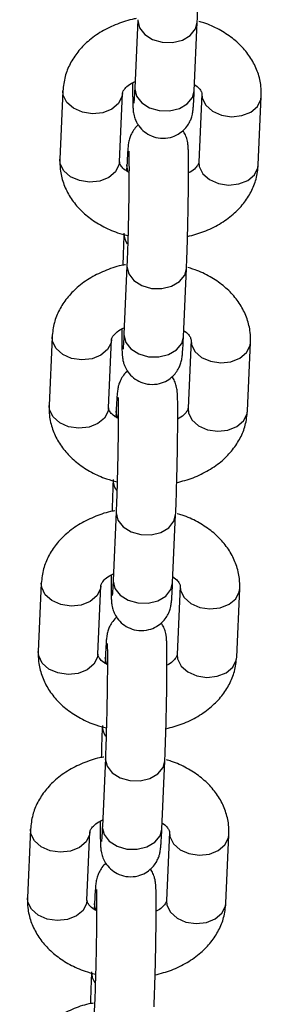
# Model space of a CAD drawing. Units: millimetres. Extents: x 0 to 42.6, y 0 to 29.8.
# Drawn here: x 17.7 to 17.8, y 8 to 8.1 of the extents above; entities that cross this region are included whole.
import ezdxf

# ---------------------------------------------------------------- set-up
doc = ezdxf.new("R2010")
doc.units = ezdxf.units.MM

msp = doc.modelspace()

# ---------------------------------------------------------------- linework, layer by layer
at = {"color": 7, "linetype": 'Continuous', "lineweight": 25}
for p, q in [((17.74585971392377, 8.131661052383517), (17.74545701449366, 8.122488538562116)), ((17.75344931578275, 8.122137653816983), (17.75385201521287, 8.131310167638386)), ((17.73580577946676, 8.122115603342088), (17.73540308003664, 8.112943089520687)), ((17.74339538132573, 8.112592204775554), (17.74379808075585, 8.121764718596953)), ((17.75446393043237, 8.121727580887608), (17.75406123100225, 8.112555067066205)), ((17.76205353229134, 8.112204182321072), (17.76245623172146, 8.121376696142473)), ((17.74440999597535, 8.112182131846177), (17.74437408047083, 8.111364063984784)), ((17.74440999597535, 8.098640002626457), (17.74400729654523, 8.089467488805054)), ((17.75199959783432, 8.089116604059921), (17.75240229726444, 8.098289117881324)), ((17.73435606151833, 8.089094553585026), (17.73395336208821, 8.079922039763627)), ((17.7419456633773, 8.079571155018492), (17.74234836280742, 8.088743668839893)), ((17.75301421248394, 8.088706531130546), (17.75261151305382, 8.079534017309143)), ((17.76060381434291, 8.07918313256401), (17.76100651377303, 8.088355646385411)), ((17.74296027802692, 8.079161082089117), (17.7429243625224, 8.078343014227721)), ((17.74296027802692, 8.065618952869395), (17.7425575785968, 8.056446439047992)), ((17.75054987988589, 8.05609555430286), (17.75095257931601, 8.065268068124261)), ((17.73290634356989, 8.056073503827964), (17.73250364413978, 8.046900990006565)), ((17.74049594542887, 8.04655010526143), (17.74089864485899, 8.05572261908283)), ((17.75156449453551, 8.055685481373484), (17.75116179510539, 8.046512967552083)), ((17.75915409639448, 8.046162082806948), (17.7595567958246, 8.055334596628349)), ((17.74151056007849, 8.046140032332055), (17.74147464457397, 8.04532196447066)), ((17.74151056007849, 8.032597903112332), (17.74110786064837, 8.023425389290932)), ((17.74910016193746, 8.023074504545798), (17.74950286136758, 8.032247018367201)), ((17.73145662562147, 8.023052454070903), (17.73105392619135, 8.013879940249502)), ((17.73904622748044, 8.01352905550437), (17.73944892691056, 8.022701569325768)), ((17.75011477658708, 8.022664431616422), (17.74971207715696, 8.01349191779502)), ((17.75770437844605, 8.013141033049887), (17.75810707787617, 8.022313546871288)), ((17.74006084213006, 8.013118982574992), (17.74002492662554, 8.012300914713597)), ((17.74006084213006, 7.999576853355271), (17.73965814269994, 7.99040433953387))]:
    msp.add_line(p, q, dxfattribs=at)
at = {"color": 8, "linetype": 'Continuous', "lineweight": 25, "flags": 128}
for points in [[(17.74585964940864, 8.131659570968445), (17.7458576893614, 8.13156875767977), (17.74609880882977, 8.130571240195346), (17.74679308466845, 8.129684009205347), (17.74785677696487, 8.129014077861301), (17.74916158872965, 8.128642249770431), (17.750550140407, 8.128613372888097), (17.75185495217178, 8.128930930192483), (17.7529186444682, 8.129556619586037), (17.75361292030687, 8.130414973693702), (17.75385203255048, 8.131310563397577)], [(17.74379808050231, 8.121764712822127), (17.74373936405297, 8.12135436948761), (17.74326445140927, 8.12041721055966), (17.74237190759567, 8.119663741927495), (17.74116938656861, 8.119184843028165), (17.73980193011131, 8.119038276136724), (17.73843447365399, 8.119241719383377), (17.73723195262694, 8.119770634510076), (17.73633940881333, 8.120561226546585), (17.73586449616963, 8.121518138425403), (17.73580590233376, 8.122118360665166)], [(17.74545701449366, 8.122488538562116), (17.74545498993129, 8.122396243858365), (17.74569610939966, 8.121398726373942), (17.74639038523833, 8.120511495383944), (17.74745407753475, 8.119841564039897), (17.74875888929953, 8.119469735949028), (17.75014744097688, 8.119440859066692), (17.75145225274166, 8.119758416371079), (17.75251594503808, 8.120384105764632), (17.75321022087675, 8.121242459872297), (17.75344931578275, 8.122137653816981)], [(17.75446380289223, 8.121724628502108), (17.75452264713524, 8.121130115970923), (17.75499755977895, 8.120173204092103), (17.75589010359255, 8.119382612055595), (17.75709262461961, 8.118853696928896), (17.75846008107692, 8.118650253682244), (17.75982753753423, 8.118796820573685), (17.76103005856128, 8.119275719473015), (17.76192260237488, 8.12002918810518), (17.76239751501859, 8.12096634703313), (17.7624563494751, 8.121379418528187)], [(17.74339538132573, 8.112592204775552), (17.74333666462286, 8.11218185566621), (17.74286175197916, 8.11124469673826), (17.74196920816555, 8.110491228106094), (17.74076668713849, 8.110012329206764), (17.73939923068118, 8.109865762315323), (17.73803177422387, 8.110069205561976), (17.73682925319682, 8.110598120688675), (17.73593670938321, 8.111388712725184), (17.73546179673951, 8.112345624604002), (17.73540308003664, 8.112943089520686)], [(17.74459384223968, 8.111211465650292), (17.74440797141298, 8.112089837142427), (17.74440976014425, 8.112176593648732)], [(17.75406123100225, 8.112555067066204), (17.75411994770512, 8.11195760214952), (17.75459486034883, 8.1110006902707), (17.75548740416243, 8.110210098234193), (17.75668992518949, 8.109681183107494), (17.7580573816468, 8.109477739860841), (17.75942483810411, 8.109624306752282), (17.76062735913116, 8.110103205651612), (17.76151990294477, 8.110856674283779), (17.76199481558847, 8.111793833211728), (17.76205353229134, 8.11220418232107)], [(17.74440993146021, 8.098638521211383), (17.74440797141298, 8.098547707922707), (17.74464909088134, 8.097550190438286), (17.74534336672002, 8.096662959448286), (17.74640705901643, 8.095993028104239), (17.74771187078122, 8.095621200013369), (17.74910042245857, 8.095592323131035), (17.75040523422335, 8.095909880435421), (17.75146892651977, 8.096535569828974), (17.75216320235844, 8.097393923936638), (17.75240231460205, 8.098289513640514)], [(17.74234836255388, 8.088743663065067), (17.74228964610455, 8.08833331973055), (17.74181473346085, 8.0873961608026), (17.74092218964724, 8.086642692170432), (17.73971966862019, 8.086163793271103), (17.73835221216287, 8.086017226379662), (17.73698475570556, 8.086220669626314), (17.73578223467851, 8.086749584753013), (17.7348896908649, 8.087540176789522), (17.7344147782212, 8.08849708866834), (17.73435618438533, 8.089097310908103)], [(17.74400729654523, 8.089467488805054), (17.74400527198286, 8.089375194101303), (17.74424639145122, 8.088377676616881), (17.7449406672899, 8.087490445626882), (17.74600435958632, 8.086820514282834), (17.7473091713511, 8.086448686191966), (17.74869772302845, 8.08641980930963), (17.75000253479323, 8.086737366614019), (17.75106622708965, 8.087363056007572), (17.75176050292832, 8.088221410115235), (17.75199959783432, 8.08911660405992)], [(17.7530140849438, 8.088703578745045), (17.75307292918681, 8.08810906621386), (17.75354784183051, 8.08715215433504), (17.75444038564412, 8.086361562298533), (17.75564290667117, 8.085832647171834), (17.75701036312849, 8.08562920392518), (17.7583778195858, 8.085775770816623), (17.75958034061285, 8.086254669715952), (17.76047288442646, 8.08700813834812), (17.76094779707016, 8.087945297276068), (17.76100663152667, 8.088358368771125)], [(17.7419456633773, 8.07957115501849), (17.74188694667443, 8.079160805909149), (17.74141203403072, 8.078223646981199), (17.74051949021712, 8.077470178349033), (17.73931696919006, 8.076991279449702), (17.73794951273275, 8.07684471255826), (17.73658205627544, 8.077048155804913), (17.73537953524839, 8.077577070931612), (17.73448699143478, 8.078367662968121), (17.73401207879108, 8.07932457484694), (17.73395336208821, 8.079922039763625)], [(17.74314412429125, 8.07819041589323), (17.74295825346455, 8.079068787385367), (17.74296004219582, 8.07915554389167)], [(17.75261151305382, 8.079534017309143), (17.7526702297567, 8.07893655239246), (17.7531451424004, 8.077979640513638), (17.75403768621401, 8.07718904847713), (17.75524020724106, 8.076660133350432), (17.75660766369837, 8.076456690103779), (17.75797512015568, 8.07660325699522), (17.75917764118273, 8.077082155894551), (17.76007018499634, 8.077835624526717), (17.76054509764004, 8.078772783454665), (17.76060381434291, 8.07918313256401)], [(17.74296021351178, 8.06561747145432), (17.74295825346455, 8.065526658165645), (17.74319937293291, 8.064529140681223), (17.74389364877159, 8.063641909691224), (17.74495734106801, 8.062971978347178), (17.74626215283279, 8.062600150256308), (17.74765070451014, 8.062571273373973), (17.74895551627492, 8.06288883067836), (17.75001920857134, 8.063514520071912), (17.75071348441001, 8.064372874179575), (17.75095259665363, 8.065268463883452)], [(17.74089864460545, 8.055722613308005), (17.74083992815612, 8.055312269973488), (17.74036501551241, 8.054375111045537), (17.73947247169881, 8.053621642413372), (17.73826995067175, 8.05314274351404), (17.73690249421444, 8.0529961766226), (17.73553503775713, 8.053199619869252), (17.73433251673008, 8.053728534995951), (17.73343997291647, 8.05451912703246), (17.73296506027277, 8.05547603891128), (17.73290646643689, 8.056076261151041)], [(17.7425575785968, 8.056446439047992), (17.74255555403443, 8.05635414434424), (17.7427966735028, 8.055356626859819), (17.74349094934147, 8.05446939586982), (17.74455464163789, 8.053799464525774), (17.74585945340267, 8.053427636434904), (17.74724800508002, 8.05339875955257), (17.7485528168448, 8.053716316856956), (17.74961650914122, 8.05434200625051), (17.7503107849799, 8.055200360358175), (17.75054987988589, 8.056095554302859)], [(17.75156436699537, 8.055682528987983), (17.75162321123838, 8.055088016456798), (17.75209812388209, 8.054131104577978), (17.75299066769569, 8.053340512541471), (17.75419318872274, 8.052811597414774), (17.75556064518006, 8.05260815416812), (17.75692810163737, 8.05275472105956), (17.75813062266442, 8.053233619958892), (17.75902316647803, 8.053987088591057), (17.75949807912173, 8.054924247519006), (17.75955691357824, 8.055337319014065)], [(17.74049594542887, 8.04655010526143), (17.740437228726, 8.046139756152087), (17.73996231608229, 8.045202597224137), (17.73906977226869, 8.044449128591971), (17.73786725124164, 8.04397022969264), (17.73649979478432, 8.0438236628012), (17.73513233832701, 8.044027106047851), (17.73392981729996, 8.04455602117455), (17.73303727348635, 8.04534661321106), (17.73256236084265, 8.04630352508988), (17.73250364413978, 8.046900990006563)], [(17.74169440634282, 8.045169366136168), (17.74150853551611, 8.046047737628305), (17.74151032424739, 8.046134494134607)], [(17.75116179510539, 8.046512967552081), (17.75122051180826, 8.045915502635397), (17.75169542445197, 8.044958590756577), (17.75258796826558, 8.04416799872007), (17.75379048929263, 8.043639083593371), (17.75515794574994, 8.043435640346717), (17.75652540220725, 8.04358220723816), (17.7577279232343, 8.04406110613749), (17.75862046704791, 8.044814574769656), (17.75909537969161, 8.045751733697603), (17.75915409639448, 8.046162082806948)], [(17.74151049556335, 8.03259642169726), (17.74150853551611, 8.032505608408583), (17.74174965498448, 8.031508090924161), (17.74244393082316, 8.030620859934162), (17.74350762311958, 8.029950928590116), (17.74481243488436, 8.029579100499246), (17.74620098656171, 8.029550223616912), (17.74750579832649, 8.029867780921299), (17.74856949062291, 8.03049347031485), (17.74926376646158, 8.031351824422515), (17.74950287870519, 8.032247414126392)], [(17.73944892665702, 8.022701563550942), (17.73939021020769, 8.022291220216426), (17.73891529756398, 8.021354061288477), (17.73802275375037, 8.02060059265631), (17.73682023272332, 8.020121693756979), (17.73545277626602, 8.019975126865539), (17.7340853198087, 8.020178570112192), (17.73288279878165, 8.02070748523889), (17.73199025496804, 8.0214980772754), (17.73151534232434, 8.022454989154218), (17.73145674848847, 8.023055211393979)], [(17.74110786064837, 8.023425389290932), (17.741105836086, 8.02333309458718), (17.74134695555437, 8.022335577102757), (17.74204123139304, 8.02144834611276), (17.74310492368946, 8.020778414768712), (17.74440973545424, 8.020406586677842), (17.74579828713159, 8.020377709795508), (17.74710309889637, 8.020695267099894), (17.74816679119279, 8.021320956493447), (17.74886106703146, 8.022179310601112), (17.74910016193746, 8.023074504545797)], [(17.75011464904694, 8.022661479230923), (17.75017349328995, 8.022066966699736), (17.75064840593366, 8.021110054820918), (17.75154094974726, 8.02031946278441), (17.75274347077432, 8.019790547657712), (17.75411092723163, 8.019587104411057), (17.75547838368894, 8.0197336713025), (17.75668090471599, 8.02021257020183), (17.7575734485296, 8.020966038833995), (17.7580483611733, 8.021903197761945), (17.75810719562981, 8.022316269257002)], [(17.73904622748044, 8.013529055504367), (17.73898751077757, 8.013118706395025), (17.73851259813387, 8.012181547467076), (17.73762005432026, 8.011428078834909), (17.7364175332932, 8.010949179935578), (17.73505007683589, 8.010802613044138), (17.73368262037858, 8.01100605629079), (17.73248009935153, 8.01153497141749), (17.73158755553792, 8.012325563453999), (17.73111264289422, 8.013282475332817), (17.73105392619135, 8.013879940249502)], [(17.74024468839439, 8.012148316379108), (17.74005881756769, 8.013026687871243), (17.74006060629896, 8.013113444377547)], [(17.74971207715696, 8.013491917795019), (17.74977079385983, 8.012894452878335), (17.75024570650354, 8.011937540999515), (17.75113825031714, 8.011146948963008), (17.7523407713442, 8.010618033836309), (17.75370822780151, 8.010414590589656), (17.75507568425882, 8.010561157481098), (17.75627820528587, 8.011040056380429), (17.75717074909948, 8.011793525012594), (17.75764566174318, 8.012730683940543), (17.75770437844605, 8.013141033049887)]]:
    msp.add_lwpolyline(points, dxfattribs=at)
at = {"color": 8, "linetype": 'Continuous', "lineweight": 25}
for centre, radius, start, end in [((17.74630955467956, 8.102937230537256), 0.002303478003708773, 178.365152513743, 216.2911348203097), ((17.74485983673113, 8.069916180780197), 0.002303478003713207, 178.3651525138339, 216.2911348203287), ((17.74341011878266, 8.03689513102312), 0.002303478003666518, 178.3651525134036, 216.2911348206881), ((17.74196040083427, 8.003874081266071), 0.002303478003708773, 178.365152513743, 216.2911348203097)]:
    msp.add_arc(centre, radius, start, end, dxfattribs=at)
at = {"color": 7, "linetype": 'Continuous', "lineweight": 25}
for points, knots in [([(17.75385201521287, 8.131310167638386), (17.75386271857203, 8.131562589413093), (17.75389404782596, 8.132301440250442), (17.75394461661913, 8.133733758127864), (17.75400029686882, 8.135616475935777), (17.75404903203998, 8.13761013196563), (17.75408882989045, 8.139624659276718), (17.7541180126761, 8.141575370043357), (17.75413526363802, 8.143378695614297), (17.75413985440175, 8.144960110884073), (17.75413076183623, 8.146262435908062), (17.75411143302731, 8.147121770034627), (17.75408132734592, 8.147652791749225), (17.75404636001014, 8.14805345351148), (17.75393614755103, 8.14860951688578), (17.75374042814582, 8.14921672548695), (17.75348946913814, 8.149613037148375), (17.75336876351118, 8.149803654126053)], [0, 0, 0, 0, 0.04469291183936042, 0.1308183312405136, 0.2164217866062706, 0.3017228936691309, 0.3869253473937451, 0.472145136409016, 0.5574746888102937, 0.6430902926276807, 0.729371190718861, 0.8174932609842795, 0.8744834943143427, 0.9156351837777164, 0.9394730813874914, 0.9708879162107213, 1, 1, 1, 1]), ([(17.74566427088443, 8.13180330946612), (17.74557085480224, 8.131789948371436), (17.74468347607575, 8.131663028563771), (17.74309186075471, 8.131109947094197), (17.7409831194968, 8.130127780815819), (17.7391986729903, 8.128844624178555), (17.73777466635216, 8.127372134121389), (17.73674093914387, 8.125777836188739), (17.73601722993842, 8.124016154464735), (17.73587789505109, 8.122763789906495), (17.73580577946676, 8.122115603342094)], [0, 0, 0, 0, 0.01754188490515422, 0.1666340005070532, 0.3171305460289058, 0.4686425924074401, 0.6037966406934401, 0.7349854949804955, 0.8628363918519281, 1, 1, 1, 1]), ([(17.76245623172146, 8.12137669614248), (17.76245451227391, 8.121830026710999), (17.76245042549157, 8.122907502646227), (17.76204554542565, 8.124575426682819), (17.76124124519686, 8.12629203217731), (17.76007923132629, 8.127849068462984), (17.75859318708092, 8.12922753241675), (17.75679387870943, 8.130368086312078), (17.75524986505221, 8.131107969899439), (17.75427907138591, 8.131357722453924), (17.75405099695512, 8.131416398332924)], [0, 0, 0, 0, 0.09981695160157031, 0.2372448953310354, 0.3741492898317363, 0.5130361307363349, 0.6558021105862719, 0.8029922831417159, 0.9537157848866564, 0.9999999999999999, 0.9999999999999999, 0.9999999999999999, 0.9999999999999999]), ([(17.74379808075584, 8.12176471859695), (17.74380026864692, 8.121788219122163), (17.74380703131638, 8.12186085815161), (17.74386816999655, 8.122070254554197), (17.74421883506161, 8.122538095282138), (17.74476430805667, 8.1230273180126), (17.74531549593111, 8.123282218773662), (17.74549551425591, 8.123365469531029)], [0, 0, 0, 0, 0.1257358422661191, 0.3886436352344697, 0.6271694284869772, 0.8782332884438272, 1, 1, 1, 1]), ([(17.74517363591372, 8.123207012827924), (17.74517259167812, 8.122942606586305), (17.74516941348166, 8.122137869628892), (17.74517867462385, 8.121087432984018), (17.74519767712678, 8.120217617420867), (17.74522739293737, 8.119688106775259), (17.74526336764801, 8.119287728380147), (17.7453712650555, 8.118730458317156), (17.74559211219272, 8.118083408190785), (17.74603132824008, 8.117323074776877), (17.74673605819112, 8.116581802392876), (17.74772999443667, 8.11599417688426), (17.74894085077641, 8.115695501084701), (17.75018518312702, 8.115795674187972), (17.7512495149172, 8.116231136849732), (17.75202651662333, 8.116816521783075), (17.75256838146665, 8.117457100611327), (17.7529166242076, 8.118079666229509), (17.75310923026826, 8.118610425886137), (17.75320188595159, 8.11899233613818), (17.75325657037396, 8.119304513310377), (17.75330123914987, 8.119666866224309), (17.75334815801358, 8.120220547457977), (17.75339944650917, 8.121054783093417), (17.75343463969953, 8.121818974603977), (17.75344931578275, 8.12213765381698)], [0, 0, 0, 0, 0.03922527560643001, 0.1193845831772449, 0.2012544325930315, 0.2542012347603482, 0.29243323055235, 0.3145798401567738, 0.3437658067217368, 0.3766797800336917, 0.4196485110985422, 0.4640300440160879, 0.5122014856983612, 0.5655599662852597, 0.6094150015270791, 0.6471672371601705, 0.6802428984692712, 0.7089164479793092, 0.7330415828622404, 0.7517947793046564, 0.7710290395005338, 0.8036842578024771, 0.8642509167999878, 0.9433906155688876, 1, 1, 1, 1]), ([(17.74545701449366, 8.122488538562115), (17.74544686894091, 8.122266205479482), (17.74541784275267, 8.121630115749745), (17.74537820127868, 8.120932957352881), (17.74534232502541, 8.120499450889604), (17.74533892088098, 8.120471410838555), (17.74533781516097, 8.12046230298596)], [0, 0, 0, 0, 0.2041739312888726, 0.5841368240583538, 0.8649210552229104, 1, 1, 1, 1]), ([(17.75348523128727, 8.122955721678379), (17.75354954209573, 8.122917124064326), (17.7539125305734, 8.122699268162622), (17.75423624335467, 8.122296293332312), (17.7544717795049, 8.12188822051139), (17.75446679102677, 8.12178612599678), (17.75446393043237, 8.121727580887603)], [0, 0, 0, 0, 0.05916679843447843, 0.3339542233515637, 0.6180625094395554, 1, 1, 1, 1]), ([(17.74594026619535, 8.117537181294168), (17.74590233909887, 8.117509488423922), (17.74563974647912, 8.11731775364796), (17.74529732131578, 8.116854962589882), (17.74494135004449, 8.116241735581351), (17.74475033116733, 8.115709058084393), (17.74465736550496, 8.115327522389101), (17.74460277034879, 8.115015237353935), (17.74455805431377, 8.11465294154458), (17.74451116193408, 8.114099228309495), (17.74445986370994, 8.11326500442934), (17.74442467160566, 8.112500811606447), (17.74440999597535, 8.112182131846177)], [0, 0, 0, 0, 0.01557879122653438, 0.1078615549495122, 0.1878622046661923, 0.2551725481051524, 0.3074949122803289, 0.3611594685972386, 0.4522691751186383, 0.6212532093156264, 0.8420569614870391, 1, 1, 1, 1]), ([(17.75240229726444, 8.098289117881324), (17.7524130006236, 8.098541539656031), (17.75244432987753, 8.099280390493382), (17.75249489867069, 8.100712708370802), (17.75255057892038, 8.102595426178715), (17.75259931409155, 8.104589082208568), (17.75263911194202, 8.106603609519656), (17.75266829472767, 8.108554320286295), (17.75268554568959, 8.110357645857235), (17.75269013645332, 8.111939061127009), (17.7526810438878, 8.113241386151001), (17.75266171507888, 8.114100720277564), (17.75263160939749, 8.114631741992163), (17.7525966420617, 8.115032403754418), (17.7524864296026, 8.11558846712872), (17.75229071019739, 8.116195675729884), (17.75203975118971, 8.116591987391313), (17.75191904556275, 8.116782604368991)], [0, 0, 0, 0, 0.04469291183935991, 0.1308183312405121, 0.2164217866062798, 0.3017228936691391, 0.3869253473937398, 0.4721451364089975, 0.5574746888102968, 0.6430902926276632, 0.7293711907188425, 0.8174932609842721, 0.8744834943143247, 0.9156351837776978, 0.9394730813874909, 0.9708879162107205, 1, 1, 1, 1]), ([(17.74465303976462, 8.114022145858112), (17.74465272595514, 8.114025490627366), (17.74465076586783, 8.114046382410626), (17.7446636074106, 8.1138483101352), (17.74467622453845, 8.113370509138974), (17.74468775162325, 8.112475138954526), (17.74468919753581, 8.111192072809732), (17.74467907516804, 8.109587819121906), (17.74465674356874, 8.10776431026128), (17.74462316509275, 8.1058175245189), (17.74457985516175, 8.103843815343192), (17.74452886979965, 8.101937317912464), (17.74447383055274, 8.100226302321923), (17.74443332311957, 8.09917636515361), (17.74441255379478, 8.098698814733163), (17.74440999597535, 8.098640002626457)], [0, 0, 0, 0, 0.009572333681122225, 0.05978981067748514, 0.1288560180142529, 0.2143626341169986, 0.3078626608527805, 0.4044188763811637, 0.502120666562375, 0.6002819576520513, 0.6986160057180768, 0.796951398540574, 0.8951075433120956, 0.987082104650651, 1, 1, 1, 1]), ([(17.73540308003664, 8.112943089520682), (17.73540480018033, 8.112489760341496), (17.73540888861724, 8.111412287708431), (17.73581375268671, 8.109744331746514), (17.73661811728686, 8.108027854722815), (17.7377798858502, 8.106470328858975), (17.73926688293025, 8.105093766549292), (17.74106247848965, 8.103945802714625), (17.74284499165494, 8.10312267912709), (17.74406934528641, 8.102819743863545), (17.7445477211092, 8.102701381895054)], [0, 0, 0, 0, 0.09503020627964222, 0.2258677607396339, 0.3562068728968566, 0.4884333627758143, 0.6243529665822757, 0.764484599895547, 0.9079801207684299, 1, 1, 1, 1]), ([(17.74461607647607, 8.111214244766462), (17.74446482835131, 8.111302786081279), (17.74400735933415, 8.111570590447975), (17.74361593735479, 8.11202349683475), (17.74339008003178, 8.112431563542614), (17.74339344926921, 8.112533659079924), (17.74339538132573, 8.112592204775556)], [0, 0, 0, 0, 0.1260710896815788, 0.3813179011538905, 0.6452227510891406, 1, 1, 1, 1]), ([(17.75254842986672, 8.102580587260967), (17.75328881227293, 8.102778931778849), (17.75480174545856, 8.103184238551108), (17.75687300175472, 8.104201987132091), (17.75866139454072, 8.105472796863083), (17.76008445899511, 8.106948234773926), (17.76111842019007, 8.108541800621676), (17.76184206904786, 8.110303671158231), (17.76198141235115, 8.111556009385032), (17.76205353229134, 8.112204182321065)], [0, 0, 0, 0, 0.1475353778026411, 0.301480920215301, 0.4564652361737133, 0.5947166704542711, 0.7289120386050516, 0.8596929518716888, 0.9999999999999999, 0.9999999999999999, 0.9999999999999999, 0.9999999999999999]), ([(17.75406123100225, 8.11255506706621), (17.75405898527271, 8.112531578040006), (17.75405204382726, 8.112458974553462), (17.75399329184921, 8.112249103644658), (17.75363324662031, 8.11178312781054), (17.7531813697186, 8.111349447053774), (17.75275205526084, 8.111144466381061), (17.75268567584438, 8.111112772835236)], [0, 0, 0, 0, 0.1360553849582001, 0.4205408613040717, 0.6786432292410017, 0.9503127031149186, 1, 1, 1, 1]), ([(17.74400729654523, 8.103009618024776), (17.7439966026953, 8.102757024678164), (17.74396530127537, 8.102017671641493), (17.74391477000544, 8.100602900856826), (17.74387887755533, 8.099340947048221), (17.74386116394295, 8.098718148645132)], [0, 0, 0, 0, 0.208126020794667, 0.609195006714964, 0.9999999999999999, 0.9999999999999999, 0.9999999999999999, 0.9999999999999999]), ([(17.744214552936, 8.098782259709058), (17.74412113685381, 8.098768898614376), (17.74323375812732, 8.098641978806711), (17.74164214280628, 8.098088897337137), (17.73953340154837, 8.097106731058759), (17.73774895504187, 8.095823574421493), (17.73632494840373, 8.094351084364327), (17.73529122119544, 8.092756786431677), (17.73456751198999, 8.090995104707673), (17.73442817710266, 8.089742740149433), (17.73435606151833, 8.089094553585031)], [0, 0, 0, 0, 0.01754188490519228, 0.166634000507083, 0.3171305460289183, 0.4686425924074457, 0.603796640693462, 0.73498549498051, 0.8628363918519333, 0.9999999999999999, 0.9999999999999999, 0.9999999999999999, 0.9999999999999999]), ([(17.76100651377303, 8.088355646385418), (17.76100479432548, 8.088808976953937), (17.76100070754314, 8.089886452889164), (17.76059582747722, 8.091554376925757), (17.75979152724843, 8.09327098242025), (17.75862951337785, 8.094828018705922), (17.75714346913249, 8.096206482659689), (17.755344160761, 8.097347036555016), (17.75380014710378, 8.098086920142379), (17.75282935343748, 8.098336672696862), (17.75260127900669, 8.098395348575863)], [0, 0, 0, 0, 0.09981695160158673, 0.2372448953310709, 0.3741492898317769, 0.5130361307363647, 0.6558021105863047, 0.8029922831417595, 0.9537157848867033, 1, 1, 1, 1]), ([(17.74234836280742, 8.088743668839887), (17.74235055069849, 8.0887671693651), (17.74235731336795, 8.088839808394548), (17.74241845204812, 8.089049204797135), (17.74276911711318, 8.089517045525078), (17.74331459010824, 8.09000626825554), (17.74386577798268, 8.090261169016602), (17.74404579630749, 8.090344419773968)], [0, 0, 0, 0, 0.1257358422661028, 0.3886436352344196, 0.6271694284868919, 0.8782332884437049, 1, 1, 1, 1]), ([(17.74372391796529, 8.090185963070862), (17.74372287372969, 8.089921556829244), (17.74371969553323, 8.08911681987183), (17.74372895667543, 8.088066383226957), (17.74374795917835, 8.087196567663804), (17.74377767498894, 8.086667057018198), (17.74381364969958, 8.086266678623085), (17.74392154710707, 8.085709408560094), (17.7441423942443, 8.085062358433722), (17.74458161029164, 8.084302025019815), (17.74528634024269, 8.083560752635814), (17.74628027648824, 8.082973127127199), (17.74749113282798, 8.082674451327641), (17.74873546517859, 8.08277462443091), (17.74979979696877, 8.08321008709267), (17.7505767986749, 8.083795472026013), (17.75111866351822, 8.084436050854265), (17.75146690625917, 8.085058616472447), (17.75165951231983, 8.085589376129073), (17.75175216800316, 8.085971286381119), (17.75180685242553, 8.086283463553317), (17.75185152120143, 8.086645816467247), (17.75189844006515, 8.087199497700915), (17.75194972856075, 8.088033733336358), (17.7519849217511, 8.088797924846917), (17.75199959783432, 8.08911660405992)], [0, 0, 0, 0, 0.03922527560643996, 0.1193845831772624, 0.2012544325930525, 0.2542012347603533, 0.2924332305523623, 0.3145798401567855, 0.3437658067217478, 0.3766797800336919, 0.4196485110985412, 0.4640300440160977, 0.5122014856983642, 0.5655599662852604, 0.6094150015270785, 0.6471672371601691, 0.68024289846926, 0.7089164479793072, 0.7330415828622279, 0.7517947793046601, 0.771029039500537, 0.8036842578024745, 0.8642509167999837, 0.9433906155688815, 1, 1, 1, 1]), ([(17.74400729654523, 8.089467488805052), (17.74399715099248, 8.089245155722418), (17.74396812480424, 8.088609065992683), (17.74392848333025, 8.087911907595819), (17.74389260707698, 8.087478401132541), (17.74388920293255, 8.087450361081494), (17.74388809721254, 8.087441253228898)], [0, 0, 0, 0, 0.2041739312888727, 0.5841368240583831, 0.8649210552229062, 0.9999999999999999, 0.9999999999999999, 0.9999999999999999, 0.9999999999999999]), ([(17.75203551333884, 8.089934671921316), (17.7520998241473, 8.089896074307264), (17.75246281262497, 8.08967821840556), (17.75278652540624, 8.08927524357525), (17.75302206155646, 8.08886717075433), (17.75301707307834, 8.088765076239717), (17.75301421248394, 8.08870653113054)], [0, 0, 0, 0, 0.05916679843434192, 0.333954223351457, 0.6180625094395, 1, 1, 1, 1]), ([(17.74449054824692, 8.084516131537105), (17.74445262115044, 8.084488438666861), (17.74419002853069, 8.0842967038909), (17.74384760336735, 8.08383391283282), (17.74349163209606, 8.083220685824287), (17.7433006132189, 8.082688008327333), (17.74320764755653, 8.08230647263204), (17.74315305240036, 8.081994187596875), (17.74310833636535, 8.081631891787518), (17.74306144398565, 8.081078178552433), (17.74301014576151, 8.08024395467228), (17.74297495365723, 8.079479761849386), (17.74296027802692, 8.079161082089117)], [0, 0, 0, 0, 0.01557879122656604, 0.107861554949565, 0.1878622046662133, 0.2551725481051978, 0.3074949122803483, 0.3611594685972553, 0.4522691751186849, 0.621253209315657, 0.8420569614870322, 1, 1, 1, 1]), ([(17.75095257931601, 8.065268068124261), (17.75096328267517, 8.065520489898969), (17.75099461192909, 8.06625934073632), (17.75104518072227, 8.067691658613741), (17.75110086097196, 8.069574376421654), (17.75114959614312, 8.071568032451507), (17.7511893939936, 8.073582559762595), (17.75121857677924, 8.075533270529235), (17.75123582774116, 8.077336596100174), (17.75124041850489, 8.078918011369948), (17.75123132593937, 8.080220336393939), (17.75121199713045, 8.081079670520504), (17.75118189144906, 8.081610692235103), (17.75114692411328, 8.082011353997355), (17.75103671165417, 8.082567417371658), (17.75084099224896, 8.083174625972825), (17.75059003324128, 8.083570937634251), (17.75046932761432, 8.08376155461193)], [0, 0, 0, 0, 0.04469291183936267, 0.1308183312405143, 0.2164217866062844, 0.3017228936691445, 0.386925347393746, 0.4721451364090057, 0.5574746888102965, 0.6430902926276699, 0.7293711907188553, 0.8174932609842747, 0.8744834943143329, 0.9156351837777155, 0.9394730813875019, 0.9708879162107319, 1, 1, 1, 1]), ([(17.74320332181619, 8.08100109610105), (17.74320300800671, 8.081004440870306), (17.7432010479194, 8.081025332653564), (17.74321388946217, 8.080827260378138), (17.74322650659002, 8.080349459381914), (17.74323803367482, 8.079454089197464), (17.74323947958738, 8.07817102305267), (17.74322935721961, 8.076566769364844), (17.74320702562031, 8.074743260504217), (17.74317344714432, 8.072796474761837), (17.74313013721332, 8.07082276558613), (17.74307915185122, 8.068916268155403), (17.74302411260431, 8.067205252564861), (17.74298360517114, 8.066155315396548), (17.74296283584635, 8.065677764976101), (17.74296027802692, 8.065618952869395)], [0, 0, 0, 0, 0.009572333681121658, 0.05978981067748336, 0.1288560180142474, 0.2143626341170057, 0.3078626608527772, 0.404418876381148, 0.502120666562373, 0.6002819576520492, 0.6986160057180746, 0.7969513985405716, 0.8951075433120932, 0.9870821046506509, 0.9999999999999999, 0.9999999999999999, 0.9999999999999999, 0.9999999999999999]), ([(17.73395336208821, 8.07992203976362), (17.7339550822319, 8.079468710584434), (17.73395917066881, 8.07839123795137), (17.73436403473828, 8.076723281989452), (17.73516839933843, 8.075006804965755), (17.73633016790178, 8.073449279101913), (17.73781716498181, 8.07207271679223), (17.73961276054122, 8.070924752957565), (17.74139527370651, 8.070101629370026), (17.74261962733798, 8.069798694106483), (17.74309800316077, 8.069680332137992)], [0, 0, 0, 0, 0.09503020627965796, 0.225867760739634, 0.3562068728968688, 0.4884333627758175, 0.6243529665822748, 0.764484599895546, 0.90798012076843, 1, 1, 1, 1]), ([(17.74316635852765, 8.078193195009401), (17.74301511040288, 8.078281736324216), (17.74255764138572, 8.078549540690913), (17.74216621940636, 8.079002447077688), (17.74194036208335, 8.079410513785556), (17.74194373132077, 8.079512609322864), (17.7419456633773, 8.079571155018495)], [0, 0, 0, 0, 0.1260710896815765, 0.3813179011539019, 0.6452227510891343, 1, 1, 1, 1]), ([(17.75109871191829, 8.069559537503904), (17.7518390943245, 8.069757882021786), (17.75335202751013, 8.070163188794046), (17.75542328380629, 8.071180937375031), (17.75721167659229, 8.072451747106019), (17.75863474104667, 8.073927185016863), (17.75966870224164, 8.075520750864616), (17.76039235109942, 8.077282621401169), (17.76053169440272, 8.07853495962797), (17.76060381434291, 8.079183132564003)], [0, 0, 0, 0, 0.1475353778026427, 0.3014809202153054, 0.4564652361737206, 0.5947166704542809, 0.7289120386050659, 0.8596929518717187, 1, 1, 1, 1]), ([(17.75261151305382, 8.079534017309149), (17.75260926732429, 8.079510528282944), (17.75260232587883, 8.079437924796398), (17.75254357390078, 8.079228053887597), (17.75218352867188, 8.078762078053478), (17.75173165177017, 8.078328397296712), (17.75130233731241, 8.078123416624), (17.75123595789595, 8.078091723078174)], [0, 0, 0, 0, 0.1360553849582158, 0.4205408613040583, 0.6786432292409824, 0.9503127031148929, 1, 1, 1, 1]), ([(17.7425575785968, 8.069988568267714), (17.74254688474687, 8.069735974921102), (17.74251558332694, 8.06899662188443), (17.74246505205701, 8.067581851099764), (17.7424291596069, 8.06631989729116), (17.74241144599452, 8.06569709888807)], [0, 0, 0, 0, 0.2081260207946705, 0.6091950067149576, 1, 1, 1, 1]), ([(17.74276483498757, 8.065761209951997), (17.74267141890538, 8.065747848857313), (17.74178404017889, 8.065620929049647), (17.74019242485785, 8.065067847580076), (17.73808368359994, 8.064085681301696), (17.73629923709344, 8.06280252466443), (17.7348752304553, 8.061330034607266), (17.73384150324701, 8.059735736674616), (17.73311779404155, 8.057974054950613), (17.73297845915423, 8.05672169039237), (17.73290634356989, 8.05607350382797)], [0, 0, 0, 0, 0.01754188490519176, 0.1666340005070825, 0.3171305460289179, 0.4686425924074455, 0.6037966406934618, 0.73498549498051, 0.8628363918519333, 1, 1, 1, 1]), ([(17.7595567958246, 8.055334596628356), (17.75955507637705, 8.055787927196874), (17.75955098959471, 8.056865403132102), (17.75914610952879, 8.058533327168696), (17.7583418093, 8.060249932663188), (17.75717979542943, 8.06180696894886), (17.75569375118406, 8.063185432902628), (17.75389444281257, 8.064325986797954), (17.75235042915535, 8.065065870385316), (17.75137963548904, 8.065315622939801), (17.75115156105826, 8.065374298818801)], [0, 0, 0, 0, 0.09981695160158673, 0.2372448953310709, 0.3741492898317769, 0.5130361307363647, 0.6558021105863047, 0.8029922831417595, 0.9537157848867033, 1, 1, 1, 1]), ([(17.74089864485899, 8.055722619082825), (17.74090083275006, 8.05574611960804), (17.74090759541952, 8.055818758637487), (17.74096873409969, 8.056028155040075), (17.74131939916475, 8.056495995768016), (17.74186487215981, 8.056985218498477), (17.74241606003425, 8.05724011925954), (17.74259607835906, 8.057323370016906)], [0, 0, 0, 0, 0.1257358422661028, 0.3886436352344196, 0.6271694284868919, 0.8782332884437049, 1, 1, 1, 1]), ([(17.74227420001686, 8.0571649133138), (17.74227315578126, 8.056900507072182), (17.7422699775848, 8.05609577011477), (17.742279238727, 8.055045333469897), (17.74229824122992, 8.054175517906742), (17.74232795704051, 8.053646007261136), (17.74236393175115, 8.053245628866023), (17.74247182915864, 8.052688358803033), (17.74269267629587, 8.052041308676662), (17.74313189234321, 8.051280975262753), (17.74383662229426, 8.050539702878751), (17.74483055853981, 8.049952077370136), (17.74604141487955, 8.049653401570579), (17.74728574723016, 8.049753574673847), (17.74835007902034, 8.05018903733561), (17.74912708072647, 8.050774422268951), (17.74966894556979, 8.051415001097203), (17.75001718831074, 8.052037566715384), (17.7502097943714, 8.052568326372013), (17.75030245005473, 8.052950236624056), (17.75035713447711, 8.053262413796256), (17.750401803253, 8.053624766710184), (17.75044872211673, 8.054178447943857), (17.75050001061232, 8.055012683579296), (17.75053520380267, 8.055776875089853), (17.75054987988589, 8.056095554302857)], [0, 0, 0, 0, 0.03922527560643981, 0.119384583177262, 0.2012544325930517, 0.2542012347603577, 0.292433230552364, 0.3145798401567871, 0.3437658067217493, 0.3766797800336933, 0.4196485110985424, 0.4640300440160989, 0.5122014856983649, 0.5655599662852611, 0.6094150015270791, 0.6471672371601696, 0.6802428984692599, 0.7089164479793076, 0.7330415828622282, 0.7517947793046584, 0.7710290395005353, 0.803684257802478, 0.8642509167999841, 0.9433906155688817, 1, 1, 1, 1]), ([(17.7425575785968, 8.056446439047992), (17.74254743304405, 8.056224105965358), (17.74251840685581, 8.055588016235621), (17.74247876538183, 8.054890857838757), (17.74244288912855, 8.054457351375481), (17.74243948498412, 8.054429311324432), (17.74243837926411, 8.054420203471835)], [0, 0, 0, 0, 0.2041739312888815, 0.584136824058374, 0.8649210552228933, 1, 1, 1, 1]), ([(17.75058579539041, 8.056913622164254), (17.75065010619887, 8.056875024550203), (17.75101309467654, 8.056657168648497), (17.75133680745781, 8.056254193818187), (17.75157234360804, 8.055846120997268), (17.75156735512991, 8.055744026482657), (17.75156449453551, 8.05568548137348)], [0, 0, 0, 0, 0.05916679843434192, 0.333954223351457, 0.6180625094395, 1, 1, 1, 1]), ([(17.74304083029849, 8.051495081780045), (17.74300290320202, 8.051467388909801), (17.74274031058226, 8.051275654133839), (17.74239788541892, 8.050812863075757), (17.74204191414763, 8.050199636067225), (17.74185089527047, 8.049666958570272), (17.74175792960811, 8.049285422874977), (17.74170333445193, 8.048973137839813), (17.74165861841692, 8.048610842030456), (17.74161172603722, 8.04805712879537), (17.74156042781308, 8.047222904915218), (17.7415252357088, 8.046458712092324), (17.74151056007849, 8.046140032332055)], [0, 0, 0, 0, 0.01557879122656604, 0.107861554949565, 0.1878622046662133, 0.2551725481051978, 0.3074949122803483, 0.3611594685972553, 0.4522691751186849, 0.621253209315657, 0.8420569614870322, 1, 1, 1, 1]), ([(17.74950286136758, 8.032247018367201), (17.74951356472674, 8.032499440141908), (17.74954489398067, 8.033238290979257), (17.74959546277383, 8.03467060885668), (17.74965114302353, 8.036553326664592), (17.74969987819469, 8.038546982694445), (17.74973967604516, 8.040561510005533), (17.74976885883081, 8.042512220772172), (17.74978610979273, 8.044315546343112), (17.74979070055646, 8.045896961612886), (17.74978160799094, 8.047199286636877), (17.74976227918202, 8.048058620763442), (17.74973217350063, 8.04858964247804), (17.74969720616484, 8.048990304240295), (17.74958699370574, 8.049546367614598), (17.74939127430053, 8.050153576215761), (17.74914031529285, 8.050549887877189), (17.74901960966589, 8.050740504854868)], [0, 0, 0, 0, 0.04469291183936267, 0.1308183312405143, 0.2164217866062844, 0.3017228936691445, 0.386925347393746, 0.4721451364090057, 0.5574746888102965, 0.6430902926276699, 0.7293711907188553, 0.8174932609842747, 0.8744834943143329, 0.9156351837777155, 0.9394730813875019, 0.9708879162107319, 1, 1, 1, 1]), ([(17.74175360386776, 8.047980046343987), (17.74175329005828, 8.047983391113243), (17.74175132997097, 8.048004282896501), (17.74176417151374, 8.047806210621077), (17.74177678864159, 8.047328409624852), (17.74178831572639, 8.046433039440402), (17.74178976163895, 8.045149973295608), (17.74177963927118, 8.043545719607781), (17.74175730767189, 8.041722210747157), (17.74172372919589, 8.039775425004775), (17.7416804192649, 8.037801715829069), (17.74162943390279, 8.035895218398341), (17.74157439465588, 8.0341842028078), (17.7415338872227, 8.033134265639486), (17.74151311789792, 8.032656715219039), (17.74151056007849, 8.032597903112332)], [0, 0, 0, 0, 0.009572333681121658, 0.05978981067748336, 0.1288560180142474, 0.2143626341170057, 0.3078626608527772, 0.404418876381148, 0.502120666562373, 0.6002819576520492, 0.6986160057180746, 0.7969513985405716, 0.8951075433120932, 0.9870821046506509, 0.9999999999999999, 0.9999999999999999, 0.9999999999999999, 0.9999999999999999]), ([(17.73250364413978, 8.04690099000656), (17.73250536428347, 8.046447660827374), (17.73250945272038, 8.045370188194308), (17.73291431678985, 8.04370223223239), (17.73371868139001, 8.041985755208692), (17.73488044995334, 8.040428229344853), (17.73636744703338, 8.039051667035167), (17.73816304259279, 8.037903703200502), (17.73994555575808, 8.037080579612965), (17.74116990938955, 8.03677764434942), (17.74164828521234, 8.036659282380931)], [0, 0, 0, 0, 0.09503020627965796, 0.225867760739634, 0.3562068728968688, 0.4884333627758175, 0.6243529665822748, 0.764484599895546, 0.90798012076843, 1, 1, 1, 1]), ([(17.74171664057921, 8.045172145252339), (17.74156539245445, 8.045260686567154), (17.74110792343729, 8.045528490933851), (17.74071650145793, 8.045981397320627), (17.74049064413492, 8.046389464028493), (17.74049401337234, 8.046491559565801), (17.74049594542887, 8.046550105261433)], [0, 0, 0, 0, 0.1260710896815765, 0.3813179011539019, 0.6452227510891343, 1, 1, 1, 1]), ([(17.74964899396986, 8.036538487746842), (17.75038937637607, 8.036736832264726), (17.7519023095617, 8.037142139036984), (17.75397356585787, 8.03815988761797), (17.75576195864386, 8.039430697348957), (17.75718502309824, 8.040906135259803), (17.75821898429321, 8.042499701107554), (17.75894263315099, 8.044261571644107), (17.75908197645429, 8.045513909870909), (17.75915409639448, 8.046162082806942)], [0, 0, 0, 0, 0.1475353778026427, 0.3014809202153054, 0.4564652361737206, 0.5947166704542809, 0.7289120386050659, 0.8596929518717187, 1, 1, 1, 1]), ([(17.75116179510539, 8.046512967552086), (17.75115954937586, 8.046489478525883), (17.7511526079304, 8.046416875039336), (17.75109385595236, 8.046207004130535), (17.75073381072345, 8.045741028296415), (17.75028193382174, 8.04530734753965), (17.74985261936398, 8.045102366866939), (17.74978623994752, 8.045070673321112)], [0, 0, 0, 0, 0.1360553849582158, 0.4205408613040583, 0.6786432292409824, 0.9503127031148929, 1, 1, 1, 1]), ([(17.74110786064837, 8.036967518510654), (17.74109716679844, 8.03671492516404), (17.74106586537851, 8.03597557212737), (17.74101533410858, 8.034560801342701), (17.74097944165847, 8.033298847534098), (17.74096172804608, 8.032676049131009)], [0, 0, 0, 0, 0.2081260207946705, 0.6091950067149576, 1, 1, 1, 1]), ([(17.74131511703914, 8.032740160194935), (17.74122170095695, 8.032726799100251), (17.74033432223046, 8.032599879292585), (17.73874270690942, 8.032046797823014), (17.73663396565151, 8.031064631544636), (17.73484951914501, 8.029781474907368), (17.73342551250687, 8.028308984850204), (17.73239178529858, 8.026714686917554), (17.73166807609313, 8.02495300519355), (17.7315287412058, 8.023700640635308), (17.73145662562147, 8.023052454070909)], [0, 0, 0, 0, 0.01754188490519176, 0.1666340005070825, 0.3171305460289179, 0.4686425924074455, 0.6037966406934618, 0.73498549498051, 0.8628363918519333, 1, 1, 1, 1]), ([(17.75810707787617, 8.022313546871294), (17.75810535842862, 8.022766877439814), (17.75810127164628, 8.02384435337504), (17.75769639158036, 8.025512277411634), (17.75689209135157, 8.027228882906128), (17.755730077481, 8.0287859191918), (17.75424403323563, 8.030164383145566), (17.75244472486414, 8.031304937040892), (17.75090071120692, 8.032044820628256), (17.74992991754062, 8.032294573182739), (17.74970184310983, 8.032353249061739)], [0, 0, 0, 0, 0.09981695160158673, 0.2372448953310709, 0.3741492898317769, 0.5130361307363647, 0.6558021105863047, 0.8029922831417595, 0.9537157848867033, 1, 1, 1, 1]), ([(17.73944892691055, 8.022701569325765), (17.73945111480163, 8.022725069850978), (17.73945787747109, 8.022797708880425), (17.73951901615126, 8.023007105283012), (17.73986968121632, 8.023474946010953), (17.74041515421138, 8.023964168741415), (17.74096634208582, 8.024219069502477), (17.74114636041062, 8.024302320259844)], [0, 0, 0, 0, 0.1257358422661028, 0.3886436352344196, 0.6271694284868919, 0.8782332884437049, 1, 1, 1, 1]), ([(17.74082448206843, 8.02414386355674), (17.74082343783283, 8.02387945731512), (17.74082025963637, 8.023074720357707), (17.74082952077857, 8.022024283712835), (17.74084852328149, 8.021154468149682), (17.74087823909208, 8.020624957504076), (17.74091421380272, 8.020224579108962), (17.74102211121021, 8.019667309045971), (17.74124295834744, 8.0190202589196), (17.74168217439479, 8.018259925505692), (17.74238690434583, 8.017518653121689), (17.74338084059138, 8.016931027613076), (17.74459169693112, 8.016632351813517), (17.74583602928173, 8.016732524916787), (17.74690036107191, 8.017167987578548), (17.74767736277803, 8.01775337251189), (17.74821922762136, 8.01839395134014), (17.74856747036231, 8.019016516958324), (17.74876007642297, 8.01954727661495), (17.7488527321063, 8.019929186866996), (17.74890741652868, 8.020241364039196), (17.74895208530457, 8.020603716953122), (17.7489990041683, 8.021157398186794), (17.74905029266389, 8.021991633822234), (17.74908548585424, 8.022755825332792), (17.74910016193746, 8.023074504545795)], [0, 0, 0, 0, 0.03922527560643981, 0.119384583177262, 0.2012544325930517, 0.2542012347603577, 0.292433230552364, 0.3145798401567871, 0.3437658067217493, 0.3766797800336933, 0.4196485110985424, 0.4640300440160989, 0.5122014856983649, 0.5655599662852611, 0.6094150015270791, 0.6471672371601696, 0.6802428984692599, 0.7089164479793076, 0.7330415828622282, 0.7517947793046584, 0.7710290395005353, 0.803684257802478, 0.8642509167999841, 0.9433906155688817, 1, 1, 1, 1]), ([(17.74110786064837, 8.02342538929093), (17.74109771509562, 8.023203056208295), (17.74106868890738, 8.02256696647856), (17.74102904743339, 8.021869808081696), (17.74099317118012, 8.021436301618419), (17.74098976703569, 8.02140826156737), (17.74098866131568, 8.021399153714775)], [0, 0, 0, 0, 0.2041739312888815, 0.584136824058374, 0.8649210552228933, 1, 1, 1, 1]), ([(17.74913607744198, 8.023892572407194), (17.74920038825044, 8.023853974793141), (17.74956337672811, 8.023636118891437), (17.74988708950938, 8.023233144061127), (17.75012262565961, 8.022825071240206), (17.75011763718148, 8.022722976725595), (17.75011477658708, 8.022664431616418)], [0, 0, 0, 0, 0.05916679843434192, 0.333954223351457, 0.6180625094395, 1, 1, 1, 1]), ([(17.74159111235006, 8.018474032022983), (17.74155318525358, 8.018446339152739), (17.74129059263383, 8.018254604376777), (17.74094816747049, 8.017791813318697), (17.7405921961992, 8.017178586310163), (17.74040117732204, 8.01664590881321), (17.74030821165967, 8.016264373117915), (17.7402536165035, 8.01595208808275), (17.74020890046849, 8.015589792273396), (17.74016200808878, 8.01503607903831), (17.74011070986465, 8.014201855158156), (17.74007551776037, 8.013437662335262), (17.74006084213006, 8.013118982574992)], [0, 0, 0, 0, 0.01557879122656604, 0.107861554949565, 0.1878622046662133, 0.2551725481051978, 0.3074949122803483, 0.3611594685972553, 0.4522691751186849, 0.621253209315657, 0.8420569614870322, 1, 1, 1, 1]), ([(17.74805314341915, 7.999225968610138), (17.74806384677831, 7.999478390384847), (17.74809517603224, 8.000217241222195), (17.74814574482541, 8.001649559099619), (17.7482014250751, 8.00353227690753), (17.74825016024626, 8.005525932937383), (17.74828995809673, 8.007540460248471), (17.74831914088238, 8.00949117101511), (17.7483363918443, 8.01129449658605), (17.74834098260803, 8.012875911855826), (17.74833189004251, 8.014178236879815), (17.74831256123359, 8.015037571006381), (17.7482824555522, 8.015568592720976), (17.74824748821642, 8.015969254483233), (17.74813727575731, 8.016525317857534), (17.7479415563521, 8.0171325264587), (17.74769059734442, 8.017528838120128), (17.74756989171746, 8.017719455097806)], [0, 0, 0, 0, 0.04469291183936219, 0.130818331240513, 0.2164217866062821, 0.3017228936691412, 0.3869253473937418, 0.4721451364090007, 0.5574746888102905, 0.643090292627663, 0.7293711907188475, 0.8174932609842659, 0.8744834943143237, 0.9156351837777057, 0.9394730813874919, 0.9708879162107215, 1, 1, 1, 1]), ([(17.74030388591934, 8.014958996586925), (17.74030357210985, 8.014962341356181), (17.74030161202254, 8.014983233139441), (17.74031445356531, 8.014785160864015), (17.74032707069316, 8.01430735986779), (17.74033859777796, 8.013411989683341), (17.74034004369052, 8.012128923538548), (17.74032992132275, 8.010524669850719), (17.74030758972345, 8.008701160990094), (17.74027401124746, 8.006754375247713), (17.74023070131646, 8.004780666072007), (17.74017971595436, 8.00287416864128), (17.74012467670745, 8.001163153050738), (17.74008416927428, 8.000113215882424), (17.74006339994949, 7.999635665461978), (17.74006084213006, 7.999576853355271)], [0, 0, 0, 0, 0.009572333681121658, 0.05978981067748336, 0.1288560180142474, 0.2143626341170057, 0.3078626608527772, 0.404418876381148, 0.502120666562373, 0.6002819576520492, 0.6986160057180746, 0.7969513985405716, 0.8951075433120932, 0.9870821046506509, 0.9999999999999999, 0.9999999999999999, 0.9999999999999999, 0.9999999999999999]), ([(17.73105392619135, 8.013879940249497), (17.73105564633504, 8.013426611070312), (17.73105973477195, 8.012349138437248), (17.73146459884142, 8.010681182475327), (17.73226896344157, 8.00896470545163), (17.73343073200492, 8.00740717958779), (17.73491772908496, 8.006030617278107), (17.73671332464436, 8.00488265344344), (17.73849583780965, 8.004059529855903), (17.73972019144112, 8.00375659459236), (17.74019856726391, 8.003638232623869)], [0, 0, 0, 0, 0.09503020627965796, 0.225867760739634, 0.3562068728968688, 0.4884333627758175, 0.6243529665822748, 0.764484599895546, 0.90798012076843, 1, 1, 1, 1]), ([(17.74026692263078, 8.012151095495277), (17.74011567450602, 8.012239636810092), (17.73965820548885, 8.012507441176789), (17.7392667835095, 8.012960347563567), (17.73904092618649, 8.013368414271431), (17.73904429542392, 8.013470509808739), (17.73904622748044, 8.013529055504371)], [0, 0, 0, 0, 0.1260710896815603, 0.3813179011538903, 0.6452227510891276, 1, 1, 1, 1]), ([(17.74819927602143, 8.00351743798978), (17.74893965842764, 8.003715782507664), (17.75045259161327, 8.004121089279922), (17.75252384790943, 8.005138837860908), (17.75431224069543, 8.006409647591896), (17.75573530514981, 8.00788508550274), (17.75676926634478, 8.009478651350491), (17.75749291520256, 8.011240521887045), (17.75763225850586, 8.012492860113847), (17.75770437844605, 8.01314103304988)], [0, 0, 0, 0, 0.1475353778026427, 0.3014809202153054, 0.4564652361737206, 0.5947166704542809, 0.7289120386050659, 0.8596929518717187, 1, 1, 1, 1]), ([(17.74971207715696, 8.013491917795026), (17.74970983142742, 8.013468428768821), (17.74970288998197, 8.013395825282274), (17.74964413800392, 8.013185954373473), (17.74928409277502, 8.012719978539355), (17.74883221587331, 8.012286297782587), (17.74840290141556, 8.012081317109878), (17.74833652199909, 8.01204962356405)], [0, 0, 0, 0, 0.1360553849582158, 0.4205408613040583, 0.6786432292409824, 0.9503127031148929, 1, 1, 1, 1]), ([(17.73965814269994, 8.003946468753592), (17.73964744885001, 8.003693875406979), (17.73961614743008, 8.002954522370308), (17.73956561616015, 8.00153975158564), (17.73952972371004, 8.000277797777036), (17.73951201009766, 7.999654999373947)], [0, 0, 0, 0, 0.208126020794684, 0.6091950067149974, 0.9999999999999999, 0.9999999999999999, 0.9999999999999999, 0.9999999999999999]), ([(17.73986539909071, 7.999719110437874), (17.73977198300852, 7.999705749343189), (17.73888460428203, 7.999578829535523), (17.73729298896099, 7.999025748065954), (17.73518424770308, 7.998043581787575), (17.73339980119658, 7.996760425150308), (17.73197579455844, 7.995287935093143), (17.73094206735015, 7.993693637160491), (17.73021835814469, 7.991931955436489), (17.73007902325737, 7.990679590878249), (17.73000690767304, 7.990031404313847)], [0, 0, 0, 0, 0.01754188490519176, 0.1666340005070825, 0.3171305460289179, 0.4686425924074455, 0.6037966406934618, 0.73498549498051, 0.8628363918519333, 1, 1, 1, 1])]:
    msp.add_open_spline(points, degree=3, knots=knots, dxfattribs=at)

doc.saveas('drawing.dxf')
